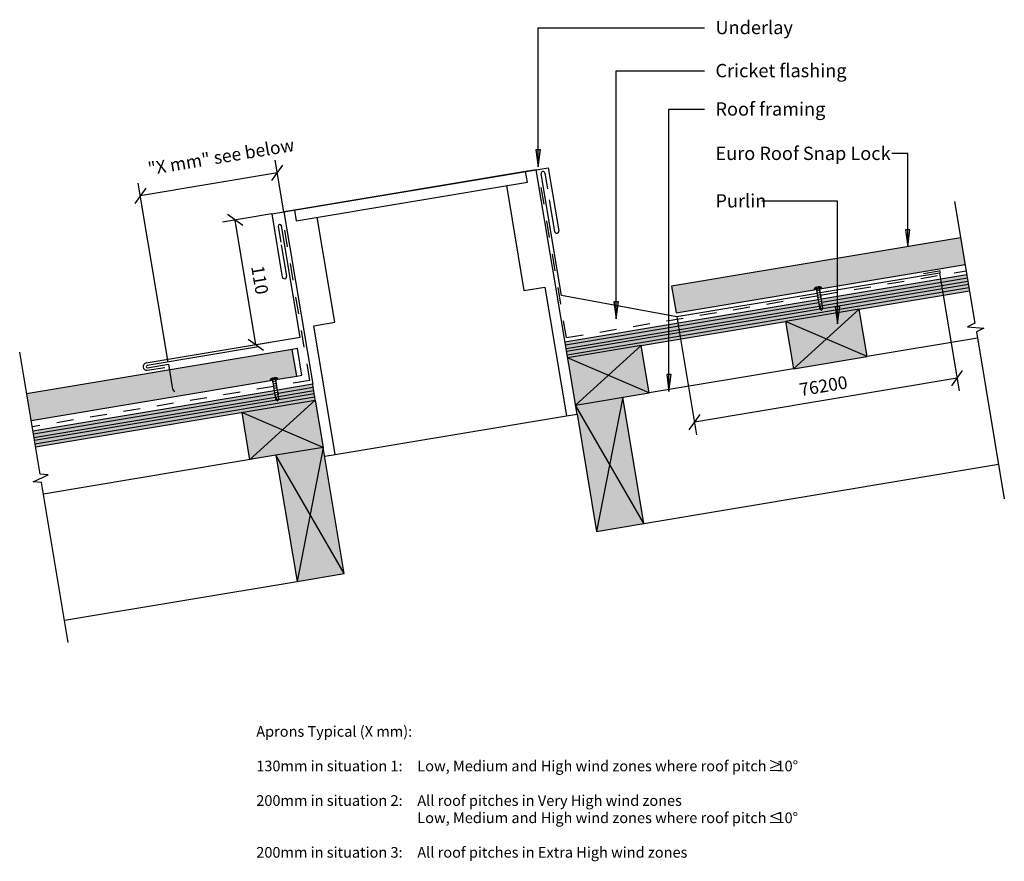
# Model space of a CAD drawing. Units: millimetres. Extents: x -462 to 462, y -396 to 393.
import ezdxf

# ---------------------------------------------------------------- set-up
doc = ezdxf.new("R2010")
doc.units = ezdxf.units.MM
doc.linetypes.add('Dash', pattern=[31.75, 15.875, -15.875])
doc.layers.get('Defpoints').update_dxf_attribs({"color": 211})
for name, color, linetype in [('_annotate', 241, 'Continuous'), ('_dim', 151, 'Continuous'), ('_hatch', 253, 'Continuous'), ('_lines', 3, 'Continuous')]:
    doc.layers.add(name, color=color, linetype=linetype)
doc.styles.add('Arial', font='arial.ttf', dxfattribs={"height": 10})
doc.styles.add('Arial_1', font='arial.ttf', dxfattribs={"height": 12.5})
doc.styles.add('Arial_2', font='arial.ttf', dxfattribs={"height": 12})
doc.dimstyles.new('Horizontal', dxfattribs={"dimscale": 304.8, "dimtxt": 0.040168, "dimasz": 0.04101, "dimexe": 0.03937, "dimexo": 8.07293e-05, "dimgap": 0.024606, "dimtad": 1, "dimdec": 0, "dimlfac": 304.8, "dimzin": 0, "dimdsep": 46, "dimtxsty": 'Arial_2', "dimblk1": 'OBLIQUE', "dimblk2": 'OBLIQUE', "dimsah": 1, "dimcen": 0.09, "dimazin": 0, "dimtfac": 1, "dimtdec": 4, "dimtix": 1, "dimtmove": 0, "dimatfit": 3, "dimfxl": 0, "dimtvp": 1, "dimtolj": 1, "dimtzin": 0, "dimarcsym": 0})
doc.dimstyles.new('Horizontal_1', dxfattribs={"dimscale": 304.8, "dimtxt": 0.040168, "dimasz": 0.04101, "dimexe": 0.03937, "dimexo": 8.07293e-05, "dimgap": 0.024606, "dimtad": 1, "dimdec": 0, "dimlfac": 304.8, "dimzin": 0, "dimdsep": 46, "dimtxsty": 'Arial_2', "dimblk1": 'OBLIQUE', "dimblk2": 'OBLIQUE', "dimsah": 1, "dimcen": 0.09, "dimazin": 0, "dimtfac": 1, "dimtdec": 4, "dimtix": 1, "dimtmove": 2, "dimatfit": 3, "dimfxl": 0, "dimtvp": 1, "dimtolj": 1, "dimtzin": 0, "dimarcsym": 0})

# ---------------------------------------------------------------- blocks, each defined once
blk = doc.blocks.new('_Oblique')
at = {"color": 0, "linetype": 'ByBlock', "lineweight": -2}
blk.add_line((-0.5, -0.5), (0.5, 0.5), dxfattribs=at)
blk = doc.blocks.new('DIMBLOCK1-MDS_R_SLR_010 Penetration Flashing Detail')
at = {"layer": '_dim', "color": 0, "lineweight": -2}
for p, q in [((401.17, 155.78), (419.66, 45.16)), ((154.59, 114.57), (173.08, 3.95)), ((417.68, 57), (171.1, 15.79))]:
    blk.add_line(p, q, dxfattribs=at)
at = {"layer": 'Defpoints', "color": 0, "lineweight": -3}
for p in [(401.17, 155.8), (154.59, 114.59), (171.1, 15.79)]:
    blk.add_point(p, dxfattribs=at)
at = {"layer": '_dim', "color": 0, "lineweight": -2, "xscale": 12.5, "yscale": 12.5, "zscale": 12.5}
for p, rotation in [((417.68, 57), 9.487985399880454), ((171.1, 15.79), 189.4879853998804)]:
    blk.add_blockref('_Oblique', p, dxfattribs=dict(at, rotation=rotation))
at = {"layer": '_dim', "color": 0, "insert": (292.14, 49.84), "char_height": 12, "attachment_point": 5, "rotation": 9.48799, "style": 'Arial_2'}
blk.add_mtext('\\A1;76200', dxfattribs=at)
blk = doc.blocks.new('DIMBLOCK2-MDS_R_SLR_010 Penetration Flashing Detail')
at = {"layer": '_dim', "color": 0, "lineweight": -2}
for p, q in [((-225.43, 211.23), (-271.68, 203.5)), ((-240.32, 88.66), (-259.85, 205.47)), ((-249.02, 87.21), (-228.49, 90.64))]:
    blk.add_line(p, q, dxfattribs=at)
at = {"layer": 'Defpoints', "color": 0, "lineweight": -3}
for p in [(-259.85, 205.47), (-225.41, 211.23), (-249.04, 87.21)]:
    blk.add_point(p, dxfattribs=at)
at = {"layer": '_dim', "color": 0, "lineweight": -2, "xscale": 12.5, "yscale": 12.5, "zscale": 12.5}
for p, rotation in [((-259.85, 205.47), 99.48798539987935), ((-240.32, 88.66), 279.4879853998793)]:
    blk.add_blockref('_Oblique', p, dxfattribs=dict(at, rotation=rotation))
at = {"layer": '_dim', "color": 0, "insert": (-236.64, 149.31), "char_height": 12, "attachment_point": 5, "rotation": 279.48799, "style": 'Arial_2'}
blk.add_mtext('\\A1;110^_', dxfattribs=at)
blk = doc.blocks.new('DIMBLOCK3-MDS_R_SLR_010 Penetration Flashing Detail')
at = {"layer": '_dim', "color": 0, "lineweight": -2}
for p, q in [((-214.07, 213.15), (-222.17, 261.64)), ((-220.2, 249.81), (-348.77, 228.32)), ((-322.69, 72.27), (-350.75, 240.16))]:
    blk.add_line(p, q, dxfattribs=at)
at = {"layer": 'Defpoints', "color": 0, "lineweight": -3}
for p in [(-348.77, 228.32), (-214.07, 213.13), (-322.69, 72.24)]:
    blk.add_point(p, dxfattribs=at)
at = {"layer": '_dim', "color": 0, "lineweight": -2, "xscale": 12.5, "yscale": 12.5, "zscale": 12.5}
for p, rotation in [((-220.2, 249.81), 9.487985399880454), ((-348.77, 228.32), 189.4879853998804)]:
    blk.add_blockref('_Oblique', p, dxfattribs=dict(at, rotation=rotation))
at = {"layer": '_dim', "color": 0, "insert": (-342.52, 259.38), "char_height": 12, "attachment_point": 1, "rotation": 9.48799, "line_spacing_factor": 0.941778, "style": 'Arial_2'}
blk.add_mtext('\\A1;"X mm" see below', dxfattribs=at)

msp = doc.modelspace()

# ---------------------------------------------------------------- hatches: boundary and pattern name
at = {"layer": '_hatch'}
for points in [[(24.48, 255.4185), (26.57, 271.2935), (22.39, 271.2935)], [(371.2935, 180.4734), (373.3835, 196.3484), (369.2035, 196.3484)], [(153.8797, 118.4815), (283.6351, 140.1672), (283.4714, 141.1455), (284.7777, 142.0567), (286.2656, 142.6246), (286.3969, 141.8399), (287.3832, 142.0049), (287.2519, 142.7896), (288.8437, 142.7371), (290.3754, 142.3009), (290.5393, 141.3218), (425.1177, 163.8127), (420.9308, 188.8653), (149.6927, 143.534)], [(51.6635, 79.0933), (428.7442, 142.1137), (428.2497, 145.0726), (291.2093, 122.1695), (290.3882, 121.0184), (289.2366, 121.8398), (51.169, 82.0523)], [(97.6678, 112.7706), (99.7578, 128.6456), (95.5778, 128.6456)], [(264.1052, 65.9323), (333.1476, 77.4712), (325.7298, 121.8556), (256.6874, 110.3167)], [(305.3734, 108.1975), (307.4634, 124.0725), (303.2835, 124.0725)], [(-451.2295, 17.3543), (-226.6533, 54.8857), (-226.8169, 55.863), (-225.5106, 56.7741), (-224.0227, 57.3421), (-223.8913, 56.5573), (-222.9051, 56.7224), (-223.0364, 57.5071), (-221.4446, 57.4545), (-219.9129, 57.0183), (-219.749, 56.0395), (-202.017, 59.0029), (-206.2038, 84.0555), (-455.4163, 42.4069)], [(59.5759, 31.7499), (128.6183, 43.2888), (121.2004, 87.6732), (52.158, 76.1343), (57.8733, 41.9373)], [(147.2677, 44.6993), (149.3576, 60.5743), (145.1777, 60.5743)], [(-447.6031, -4.3453), (-185.0548, 39.532), (-185.5493, 42.4909), (-219.0786, 36.8875), (-219.9001, 35.7358), (-221.0522, 36.5577), (-448.0976, -1.3864)], [(79.3568, -86.6085), (123.7412, -79.1907), (103.9603, 39.1678), (59.5759, 31.7499), (62.751, 12.7515)], [(-246.1834, -19.3496), (-177.1409, -7.8111), (-184.5603, 36.573), (-253.601, 25.0349), (-247.8764, -9.2193)], [(-201.7452, -133.5872), (-157.3607, -126.1697), (-177.1409, -7.8111), (-221.5254, -15.2287)]]:
    msp.add_hatch(color=256, dxfattribs=at).paths.add_polyline_path(points, flags=0)
h = msp.add_hatch(color=256, dxfattribs=at)
h.paths.add_polyline_path([(52.158, 76.1343), (429.2388, 139.1547), (428.7442, 142.1137), (51.6635, 79.0933)], flags=0)
h.paths.add_polyline_path([(51.169, 82.0523), (289.2145, 121.8556), (288.6612, 122.2502), (288.2485, 124.7163), (50.6745, 85.0112)], flags=0)
h.paths.add_polyline_path([(50.1799, 87.9702), (287.7534, 127.6751), (287.2583, 130.634), (49.6854, 90.9291)], flags=0)
h.paths.add_polyline_path([(291.2093, 122.1695), (428.2497, 145.0726), (427.7552, 148.0316), (291.2075, 125.2108), (291.6201, 122.7454), (291.2669, 122.2502)], flags=0)
h.paths.add_polyline_path([(290.7124, 128.1696), (427.2607, 150.9906), (426.7661, 153.9495), (290.2172, 131.1285), (290.3882, 130.1067)], flags=0)
h = msp.add_hatch(color=256, dxfattribs=at)
h.paths.add_polyline_path([(50.6745, 85.0112), (288.2485, 124.7163), (287.7534, 127.6751), (50.1799, 87.9702)], flags=0)
h.paths.add_polyline_path([(291.2075, 125.2108), (427.7552, 148.0316), (427.2607, 150.9906), (290.7124, 128.1696)], flags=0)
h = msp.add_hatch(color=256, dxfattribs=at)
h.paths.add_polyline_path([(-447.1086, -7.3043), (-184.5603, 36.573), (-185.0548, 39.532), (-447.6031, -4.3453), (-447.283, -6.2603)], flags=0)
h.paths.add_polyline_path([(-448.0976, -1.3864), (-221.0522, 36.5577), (-221.6271, 36.9677), (-222.0398, 39.4342), (-448.5921, 1.5726), (-448.272, -0.3424)], flags=0)
h.paths.add_polyline_path([(-449.0866, 4.5316), (-222.535, 42.3931), (-223.0301, 45.3519), (-449.5811, 7.4905), (-449.2313, 5.3978)], flags=0)
h.paths.add_polyline_path([(-219.0786, 36.8875), (-185.5493, 42.4909), (-186.0438, 45.4499), (-219.0809, 39.9287), (-218.6682, 37.4628), (-219.0214, 36.9677)], flags=0)
h.paths.add_polyline_path([(-219.576, 42.8876), (-186.5383, 48.4089), (-187.0328, 51.3678), (-220.0711, 45.8464), (-219.9001, 44.8241)], flags=0)
h = msp.add_hatch(color=256, dxfattribs=at)
h.paths.add_polyline_path([(-448.5921, 1.5726), (-222.0398, 39.4342), (-222.535, 42.3931), (-449.0866, 4.5316)], flags=0)
h.paths.add_polyline_path([(-219.0809, 39.9287), (-186.0438, 45.4499), (-186.5383, 48.4089), (-219.576, 42.8876)], flags=0)

# ---------------------------------------------------------------- linework, layer by layer
at = {"layer": '_lines'}
for p, q in [((24.48, 385.8619), (180.4983, 385.8619)), ((24.48, 255.4185), (24.48, 385.8619)), ((97.6678, 345.4241), (180.4983, 345.4241)), ((97.6678, 112.7706), (97.6678, 345.4241)), ((147.2677, 309.3939), (180.4983, 309.3939)), ((147.2677, 44.6993), (147.2677, 309.3939)), ((26.57, 271.2935), (22.39, 271.2935)), ((22.39, 271.2935), (24.48, 255.4185)), ((24.48, 255.4185), (26.57, 271.2935)), ((371.2935, 267.7882), (356.2211, 267.7882)), ((371.2935, 180.4734), (371.2935, 267.7882)), ((-225.4077, 211.2297), (33.9938, 254.5819)), ((12.7882, 251.038), (-204.2019, 214.7737)), ((22.6514, 252.6863), (12.7882, 251.038)), ((14.4366, 241.1748), (12.7882, 251.038)), ((60.9656, 23.4343), (22.6514, 252.6863)), ((30.7514, 249.5264), (33.224, 234.7316)), ((33.9938, 254.5819), (43.8844, 195.4028)), ((-202.5534, 204.9105), (14.4366, 241.1748)), ((46.4318, 134.6628), (27.3305, 248.9547)), ((-5.2898, 237.878), (11.194, 139.2459)), ((34.9938, 224.333), (39.9391, 194.7434)), ((305.3734, 223.2174), (234.5211, 223.2174)), ((305.3734, 108.1975), (305.3734, 223.2174)), ((415.2273, 222.9919), (434.3488, 108.5788)), ((-204.2019, 214.7737), (-214.065, 213.1253)), ((-214.065, 213.1253), (-187.031, 51.3678)), ((-204.2019, 214.7737), (-202.5534, 204.9105)), ((-225.4077, 211.2297), (-215.5178, 152.0505)), ((-166.3426, 109.5753), (-182.8269, 208.2066)), ((-219.2719, 199.5477), (-216.7993, 184.7529)), ((-198.8419, 95.5959), (-216.2982, 200.0447)), ((373.3835, 196.3484), (369.2035, 196.3484)), ((369.2035, 196.3484), (371.2935, 180.4734)), ((371.2935, 180.4734), (373.3835, 196.3484)), ((420.9308, 188.8653), (149.6927, 143.534)), ((-216.5175, 182.2995), (-211.5725, 152.7098)), ((290.5393, 141.321), (425.1177, 163.8127)), ((386.0412, 155.3045), (400.836, 157.7771)), ((401.1657, 155.8044), (289.2188, 137.0951)), ((426.7661, 153.9495), (290.2172, 131.1285)), ((427.2607, 150.9906), (290.7124, 128.1696)), ((291.2075, 125.2108), (427.7552, 148.0316)), ((11.194, 139.2459), (30.9213, 142.5429)), ((30.9213, 142.5429), (51.1027, 21.7859)), ((51.6635, 79.0933), (428.7442, 142.1137)), ((149.6927, 143.534), (153.8797, 118.4815)), ((153.8797, 118.4815), (283.6353, 140.1672)), ((283.4714, 141.1455), (290.3754, 142.3009)), ((283.4714, 141.1455), (283.6353, 140.1664)), ((290.5393, 141.3218), (283.6353, 140.1664)), ((283.6353, 140.1664), (285.6078, 140.4965)), ((289.3074, 139.5948), (285.3623, 138.9346)), ((285.6078, 140.4965), (287.5719, 128.7597)), ((286.3969, 141.8399), (286.2656, 142.6246)), ((287.3832, 142.0049), (286.3969, 141.8399)), ((287.2519, 142.7896), (287.3832, 142.0049)), ((288.5667, 140.9917), (290.5393, 141.3218)), ((291.6201, 122.7454), (288.5667, 140.9917)), ((290.5393, 141.3218), (290.3754, 142.3009)), ((428.2497, 145.0726), (291.2093, 122.1695)), ((325.7298, 121.8556), (429.2388, 139.1547)), ((154.5856, 114.5942), (46.4318, 134.6628)), ((287.2583, 130.634), (49.6854, 90.9291)), ((286.2598, 136.6006), (154.5856, 114.5942)), ((289.6581, 137.4989), (285.713, 136.8387)), ((290.0089, 135.4031), (286.0637, 134.7429)), ((290.3596, 133.3072), (286.4144, 132.647)), ((290.7103, 131.2113), (286.7652, 130.5511)), ((287.7534, 127.6751), (50.1799, 87.9702)), ((50.6745, 85.0112), (288.2485, 124.7163)), ((289.2366, 121.8398), (51.169, 82.0523)), ((99.7578, 128.6456), (95.5778, 128.6456)), ((95.5778, 128.6456), (97.6678, 112.7706)), ((97.6678, 112.7706), (99.7578, 128.6456)), ((325.7298, 121.8556), (256.6874, 110.3167)), ((264.1052, 65.9323), (325.7298, 121.8556)), ((287.609, 128.5378), (287.1159, 128.4553)), ((291.4118, 127.0196), (287.4666, 126.3594)), ((287.5719, 128.7597), (288.6612, 122.2502)), ((290.3882, 121.0184), (287.5719, 128.7597)), ((291.061, 129.1155), (287.6501, 128.5447)), ((291.7625, 124.9238), (287.8173, 124.2636)), ((288.6612, 122.2502), (288.1681, 122.1677)), ((288.6612, 122.2502), (290.3882, 121.0184)), ((292.1132, 122.8279), (289.8667, 122.452)), ((290.3882, 121.0184), (291.6201, 122.7454)), ((307.4634, 124.0725), (303.2835, 124.0725)), ((303.2835, 124.0725), (305.3734, 108.1975)), ((305.3734, 108.1975), (307.4634, 124.0725)), ((333.1476, 77.4712), (325.7298, 121.8556)), ((-186.07, 106.2784), (-166.3426, 109.5753)), ((-165.8879, -14.4784), (-186.07, 106.2784)), ((121.2004, 87.6732), (256.6874, 110.3167)), ((256.6874, 110.3167), (264.1052, 65.9323)), ((333.1476, 77.4712), (256.6874, 110.3167)), ((434.3488, 108.5788), (427.2811, 105.3698)), ((427.2811, 105.3698), (442.7353, 103.8972)), ((442.7353, 103.8972), (435.6675, 100.6882)), ((-343.3378, 71.4467), (-198.8419, 95.5959)), ((436.6566, 94.7703), (333.1476, 77.4712)), ((435.6675, 100.6882), (461.8876, -56.199)), ((-206.2038, 84.0555), (-455.4163, 42.4069)), ((-237.9583, 86.4052), (-342.4068, 68.949)), ((-201.2722, 84.8797), (-206.2038, 84.0555)), ((-202.017, 59.0029), (-206.2038, 84.0555)), ((-197.0853, 59.8271), (-201.2722, 84.8797)), ((121.2004, 87.6732), (52.158, 76.1343)), ((59.5759, 31.7499), (121.2004, 87.6732)), ((128.6183, 43.2888), (121.2004, 87.6732)), ((-442.8229, -32.9481), (-461.9438, 81.4652)), ((128.6183, 43.2888), (52.158, 76.1343)), ((264.1052, 65.9323), (333.1476, 77.4712)), ((-342.184, 64.5425), (-325.9097, 67.2624)), ((-342.0771, 66.9764), (-322.3572, 70.2721)), ((-322.3572, 70.2721), (-318.429, 46.7678)), ((264.1052, 65.9323), (128.6183, 43.2888)), ((-226.8169, 55.863), (-219.9129, 57.0183)), ((-226.8169, 55.863), (-226.653, 54.8839)), ((-219.749, 56.0392), (-226.653, 54.8839)), ((-223.8913, 56.5573), (-224.0227, 57.3421)), ((-222.9051, 56.7224), (-223.8913, 56.5573)), ((-223.0364, 57.5071), (-222.9051, 56.7224)), ((-221.7216, 55.7091), (-219.749, 56.0392)), ((-218.6682, 37.4628), (-221.7216, 55.7091)), ((-219.749, 56.0392), (-219.9129, 57.0183)), ((-219.749, 56.0395), (-202.017, 59.0029)), ((-202.017, 59.0029), (-197.0853, 59.8271)), ((149.3576, 60.5743), (145.1777, 60.5743)), ((145.1777, 60.5743), (147.2677, 44.6993)), ((147.2677, 44.6993), (149.3576, 60.5743)), ((-451.2295, 17.3543), (-226.653, 54.8857)), ((-318.429, 46.7678), (-316.7303, 44.295)), ((-226.653, 54.8839), (-224.6804, 55.214)), ((-220.9809, 54.3122), (-224.926, 53.652)), ((-224.6804, 55.214), (-222.7164, 43.4772)), ((-220.6302, 52.2164), (-224.5753, 51.5562)), ((-220.2794, 50.1205), (-224.2246, 49.4603)), ((-219.9287, 48.0247), (-223.8738, 47.3645)), ((-187.0328, 51.3678), (-220.0711, 45.8464)), ((-186.5383, 48.4089), (-219.576, 42.8876)), ((-186.5383, 48.4089), (-187.0328, 51.3678)), ((-186.0438, 45.4499), (-186.5383, 48.4089)), ((-223.0301, 45.3519), (-449.5811, 7.4905)), ((-222.535, 42.3931), (-449.0866, 4.5316)), ((-448.5921, 1.5726), (-222.0398, 39.4342)), ((-447.6031, -4.3453), (-185.0548, 39.532)), ((-219.578, 45.9288), (-223.5231, 45.2686)), ((-222.6792, 43.2553), (-223.1724, 43.1728)), ((-218.8765, 41.7371), (-222.8217, 41.0769)), ((-222.7164, 43.4772), (-221.6271, 36.9677)), ((-219.9001, 35.7358), (-222.7164, 43.4772)), ((-219.2272, 43.8329), (-222.6382, 43.2622)), ((-218.5258, 39.6412), (-222.4709, 38.981)), ((-221.6271, 36.9677), (-222.1202, 36.8852)), ((-221.6271, 36.9677), (-219.9001, 35.7358)), ((-218.1751, 37.5454), (-220.4216, 37.1694)), ((-219.9001, 35.7358), (-218.6682, 37.4628)), ((-219.0809, 39.9287), (-186.0438, 45.4499)), ((-185.5493, 42.4909), (-219.0786, 36.8875)), ((-185.5493, 42.4909), (-186.0438, 45.4499)), ((-185.0548, 39.532), (-185.5493, 42.4909)), ((-184.5603, 36.573), (-185.0548, 39.532)), ((59.5759, 31.7499), (128.6183, 43.2888)), ((103.9603, 39.1678), (79.3568, -86.6085)), ((123.7412, -79.1907), (103.9603, 39.1678)), ((-221.0522, 36.5577), (-448.0976, -1.3864)), ((-447.1086, -7.3043), (-184.5603, 36.573)), ((-246.1834, -19.3496), (-184.5585, 36.5733)), ((-184.5584, 36.573), (-177.1406, -7.8111)), ((123.7412, -79.1907), (59.5759, 31.7499)), ((-253.601, 25.0349), (-246.1834, -19.3496)), ((-177.1409, -7.8111), (-253.601, 25.0349)), ((-165.8879, -14.4784), (51.1027, 21.7859)), ((51.1027, 21.7859), (60.9656, 23.4343)), ((60.9656, 23.4343), (79.3568, -86.6085)), ((-177.1409, -7.8111), (-221.5254, -15.2287)), ((-177.1409, -7.8111), (-201.7452, -133.5872)), ((-157.3607, -126.1697), (-177.1409, -7.8111)), ((-221.5254, -15.2287), (-439.691, -51.6887)), ((-221.5254, -15.2287), (-201.7452, -133.5872)), ((-157.3607, -126.1697), (-221.5254, -15.2287)), ((-175.7508, -16.1267), (-165.8879, -14.4784)), ((123.7412, -79.1907), (456.4375, -23.5881)), ((-449.2313, -40.1023), (-435.0959, -33.6845)), ((-435.0959, -33.6845), (-442.8229, -32.9481)), ((-441.5043, -40.8386), (-449.2313, -40.1023)), ((-416.413, -190.9773), (-441.5043, -40.8386)), ((79.3568, -86.6085), (123.7412, -79.1907)), ((-201.7452, -133.5872), (-157.3607, -126.1697)), ((-419.9108, -170.0473), (-201.7452, -133.5872))]:
    msp.add_line(p, q, dxfattribs=at)
at = {"layer": '_lines', "linetype": 'Dash'}
for p, q in [((50.9987, 95.2041), (27.2979, 237.0171)), ((-189.6642, 54.9841), (-214.2138, 201.881)), ((289.557, 135.0736), (426.1068, 157.8948)), ((50.9987, 95.2041), (286.5981, 134.5791)), ((-223.6904, 49.2976), (-450.2405, 11.4364)), ((-189.6643, 54.9841), (-220.7314, 49.7922))]:
    msp.add_line(p, q, dxfattribs=at)
at = {"layer": '_lines'}
for centre, radius, start, end in [((29.041, 249.2406), 1.7341, 9.4879854, 189.4879854), ((-217.785, 199.7962), 1.5075, 9.4879854, 189.4879854), ((41.9117, 195.0731), 2, 189.4881562, 9.4881562), ((401.0008, 156.7908), 1, 279.4879854, 99.4879854), ((-213.5451, 152.3802), 2, 189.4874731, 9.4874731), ((287.8338, 136.2832), 6.5324, 103.8897911, 131.8974772), ((287.8338, 136.2832), 6.5324, 67.1025228, 95.1102089), ((-342.7609, 67.9946), 3.5, 99.4879854, 279.4879854), ((-342.242, 67.9627), 1, 99.4879854, 279.4879854), ((-222.4545, 51.0007), 6.5324, 103.8897911, 131.8974772), ((-222.4545, 51.0007), 6.5324, 67.1025228, 95.1102089)]:
    msp.add_arc(centre, radius, start, end, dxfattribs=at)

# ---------------------------------------------------------------- texts
at = {"layer": '_annotate', "char_height": 12.5, "attachment_point": 1, "style": 'Arial_1'}
for s, insert, width in [('Underlay', (190.8711, 392.4119), 82.974656), ('Cricket flashing', (190.8711, 351.9741), 143.902906), ('Roof framing', (190.8711, 315.9439), 121.054812), ('Euro Roof Snap Lock', (190.8711, 274.3382), 200.021031), ('Purlin', (190.8711, 229.7674), 52.510531)]:
    msp.add_mtext(s, dxfattribs=dict(at, insert=insert, width=width))
at = {"layer": '_annotate', "color": 7, "char_height": 10, "attachment_point": 1, "style": 'Arial'}
for s, insert, width in [('Aprons Typical (X mm):', (-239.9738, -269.354), 180.780531), ('130mm in situation 1:', (-239.9738, -301.7655), 165.147625), ('Low, Medium and High wind zones where roof pitch ', (-88.8738, -301.7655), 398.839531), ('≥', (240.2017, -301.7655), 9.62025), ('10°', (248.1392, -301.7655), 26.054844), ('200mm in situation 2:', (-239.9738, -334.1769), 165.147625), ('All roof pitches in Very High wind zones', (-88.8738, -334.1769), 304.240406), ('Low, Medium and High wind zones where roof pitch ', (-88.8738, -350.3827), 398.839531), ('≤', (240.2017, -350.3827), 9.62025), ('10°', (248.1392, -350.3827), 26.054844), ('200mm in situation 3:', (-239.9738, -382.7941), 165.147625), ('All roof pitches in Extra High wind zones', (-88.8738, -382.7941), 309.451375)]:
    msp.add_mtext(s, dxfattribs=dict(at, insert=insert, width=width))

# ---------------------------------------------------------------- dimensions: what is measured, and where the dimension line sits
at = {"layer": '_dim'}
dim = msp.add_linear_dim(base=(-348.7714, 228.3206), p1=(-214.065, 213.1253), p2=(-322.6869, 72.2448), angle=9.4879854, text='"X mm" see below', dimstyle='Horizontal_1', override={"dimpost": '<>', "dimfxl": 177.893308}, dxfattribs=at)
dim.commit()
dim.dimension.update_dxf_attribs({"geometry": 'DIMBLOCK3-MDS_R_SLR_010 Penetration Flashing Detail', "text_midpoint": (-274.6692, 262.6116), "dimtype": 160, "text_rotation": 9.4879854})
dim = msp.add_linear_dim(base=(-259.8466, 205.4741), p1=(-249.0421, 87.2057), p2=(-225.408, 211.2297), angle=279.4879854, text='110^_', dimstyle='Horizontal', override={"dimpost": '<>', "dimfxl": 126.255791}, dxfattribs=at)
dim.commit()
dim.dimension.update_dxf_attribs({"geometry": 'DIMBLOCK2-MDS_R_SLR_010 Penetration Flashing Detail', "text_midpoint": (-236.6449, 149.3146)})
dim = msp.add_linear_dim(base=(171.0985, 15.7901), p1=(401.1657, 155.8044), p2=(154.5856, 114.5942), angle=9.4879854, dimstyle='Horizontal', override={"dimpost": '<>', "dimfxl": 250}, dxfattribs=at)
dim.commit()
dim.dimension.update_dxf_attribs({"geometry": 'DIMBLOCK1-MDS_R_SLR_010 Penetration Flashing Detail', "text_midpoint": (292.1422, 49.8357)})

doc.saveas('drawing.dxf')
